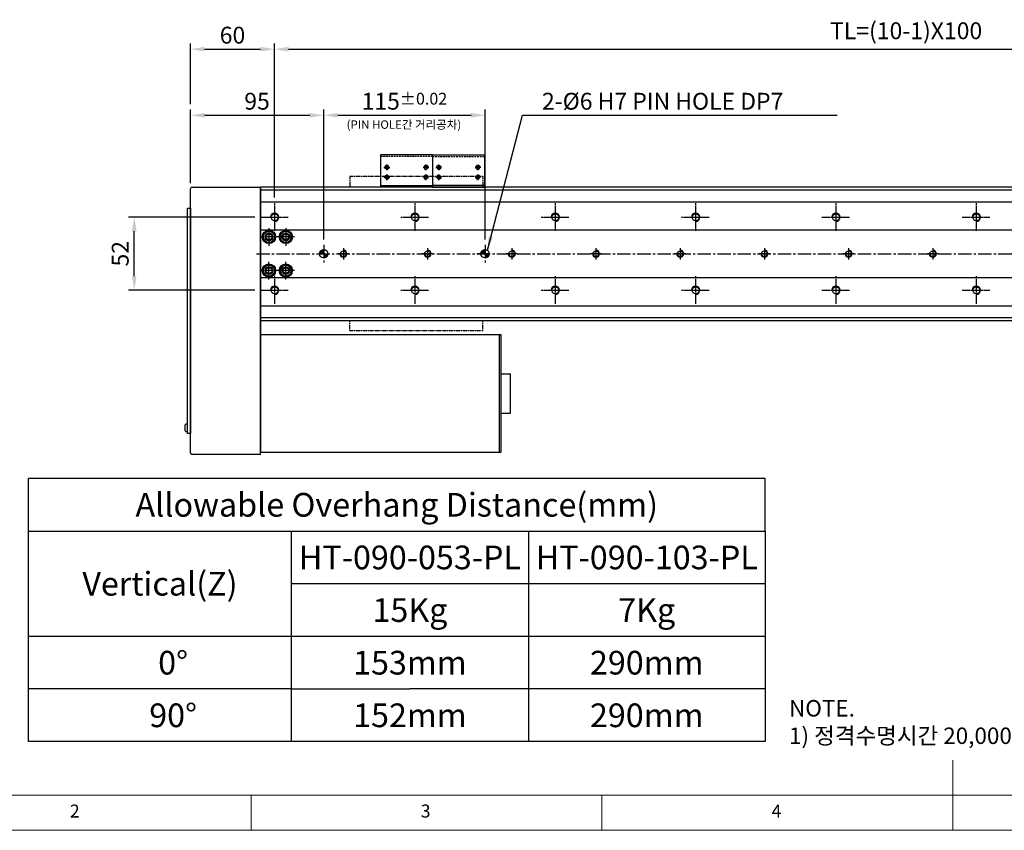
# Model space of a CAD drawing. Units: millimetres. Extents: x 10 to 6210, y 10 to 1395.
# Drawn here: x 4570 to 5272, y 10 to 588 of the extents above; entities that cross this region are included whole.
import ezdxf

# ---------------------------------------------------------------- set-up
doc = ezdxf.new("R2010")
doc.units = ezdxf.units.MM
doc.header["$LTSCALE"] = 0.5
doc.header["$PDSIZE"] = -1
for name, pattern in [('CENTER', [2, 1.25, -0.25, 0.25, -0.25]), ('CENTER2', [28.575, 19.05, -3.175, 3.175, -3.175]), ('HIDDEN', [0.375, 0.25, -0.125]), ('PHANTOM', [2.5, 1.25, -0.25, 0.25, -0.25, 0.25, -0.25])]:
    doc.linetypes.add(name, pattern=pattern)
for name, color, linetype in [('1', 3, 'CENTER2'), ('2', 5, 'HIDDEN'), ('3', 6, 'PHANTOM'), ('4', 1, 'Continuous'), ('RD', 1, 'Continuous'), ('표제란', 4, 'Continuous')]:
    doc.layers.add(name, color=color, linetype=linetype)
doc.styles.get("Standard").update_dxf_attribs({"font": 'romans.shx', "bigfont": 'whgtxt.shx'})
doc.dimstyles.new('A3', dxfattribs={"dimscale": 4, "dimtxt": 3, "dimasz": 2.5, "dimexe": 1, "dimexo": 1, "dimgap": 1, "dimtad": 1, "dimdec": 4, "dimdsep": 46, "dimtxsty": 'Standard', "dimcen": 0, "dimclrd": 4, "dimclre": 4, "dimclrt": 254, "dimazin": 2, "dimtfac": 1, "dimtdec": 4, "dimtmove": 0, "dimatfit": 3, "dimfxl": 1, "dimtolj": 1, "dimarcsym": 0})

# ---------------------------------------------------------------- blocks, each defined once
blk = doc.blocks.new('SHEET')
for p, q in [((611.02, 222.54), (331.02, 222.54)), ((331.02, 202.54), (331.02, 222.54)), ((611.02, 202.54), (611.02, 222.54)), ((331.02, 202.54), (611.02, 202.54)), ((331.02, 122.54), (331.02, 202.54)), ((431.02, 122.54), (431.02, 202.54)), ((521.02, 202.54), (521.02, 122.54)), ((611.02, 202.54), (611.02, 122.54)), ((611.02, 182.54), (431.02, 182.54)), ((611.02, 162.54), (331.02, 162.54)), ((431.02, 142.54), (331.02, 142.54)), ((431.02, 142.54), (476.02, 142.54)), ((611.02, 142.54), (476.02, 142.54)), ((611.02, 122.54), (331.02, 122.54))]:
    blk.add_line(p, q)
blk = doc.blocks.new('표제란2')
at = {"linetype": 'Continuous', "lineweight": 0}
blk.add_line((10, 20), (410, 20), dxfattribs=at)
at = {"layer": '표제란', "linetype": 'Continuous', "lineweight": 0}
for p, q in [((215, 20), (215, 30)), ((15, 25), (275, 25)), ((115, 25), (115, 20)), ((165, 20), (165, 25))]:
    blk.add_line(p, q, dxfattribs=at)
at = {"layer": '표제란', "linetype": 'Continuous', "lineweight": 0, "char_height": 1.85, "attachment_point": 1}
for s, insert in [('2', (89.17, 23.67)), ('3', (139.17, 23.67)), ('4', (189.17, 23.67))]:
    blk.add_mtext(s, dxfattribs=dict(at, insert=insert))
blk = doc.blocks.new('*D195')
at = {"color": 4, "lineweight": -2, "transparency": 16777216}
for p, q in [((4737.72, 446.84), (4647.72, 446.84)), ((4651.72, 404.84), (4651.72, 436.84)), ((4737.72, 394.84), (4647.72, 394.84))]:
    blk.add_line(p, q, dxfattribs=at)
at = {"color": 4, "transparency": 16777216}
for points in [[(4650.05, 436.84), (4653.38, 436.84), (4651.72, 446.84)], [(4650.05, 404.84), (4653.38, 404.84), (4651.72, 394.84)]]:
    blk.add_solid(points, dxfattribs=at)
at = {"layer": 'Defpoints', "color": 0, "transparency": 16777216}
for p in [(4651.72, 446.84), (4741.72, 446.84), (4741.72, 394.84)]:
    blk.add_point(p, dxfattribs=at)
at = {"color": 254, "transparency": 16777216, "insert": (4641.72, 420.84), "char_height": 12, "attachment_point": 5, "rotation": 90}
blk.add_mtext('\\A1;52', dxfattribs=at)
blk = doc.blocks.new('*D196')
at = {"color": 4, "lineweight": -2, "transparency": 16777216}
for p, q in [((4691.72, 527.53), (4691.72, 570.61)), ((4751.72, 460.84), (4751.72, 570.61)), ((4701.72, 566.61), (4741.72, 566.61))]:
    blk.add_line(p, q, dxfattribs=at)
at = {"color": 4, "transparency": 16777216}
for points in [[(4701.72, 568.28), (4701.72, 564.95), (4691.72, 566.61)], [(4741.72, 568.28), (4741.72, 564.95), (4751.72, 566.61)]]:
    blk.add_solid(points, dxfattribs=at)
at = {"layer": 'Defpoints', "color": 0, "transparency": 16777216}
for p in [(4751.72, 566.61), (4691.72, 523.53), (4751.72, 456.84)]:
    blk.add_point(p, dxfattribs=at)
at = {"color": 254, "transparency": 16777216, "insert": (4721.72, 576.61), "char_height": 12, "attachment_point": 5}
blk.add_mtext('\\A1;60', dxfattribs=at)
blk = doc.blocks.new('*D197')
at = {"color": 4, "lineweight": -2, "transparency": 16777216}
for p, q in [((4786.72, 431.09), (4786.72, 523.53)), ((4796.72, 519.53), (4891.72, 519.53)), ((4901.72, 431.09), (4901.72, 523.53))]:
    blk.add_line(p, q, dxfattribs=at)
at = {"color": 4, "transparency": 16777216}
for points in [[(4796.72, 521.19), (4796.72, 517.86), (4786.72, 519.53)], [(4891.72, 521.19), (4891.72, 517.86), (4901.72, 519.53)]]:
    blk.add_solid(points, dxfattribs=at)
at = {"layer": 'Defpoints', "color": 0, "transparency": 16777216}
for p in [(4901.72, 519.53), (4786.72, 427.09), (4901.72, 427.09)]:
    blk.add_point(p, dxfattribs=at)
at = {"color": 254, "transparency": 16777216, "insert": (4844.22, 529.53), "char_height": 12, "attachment_point": 5}
blk.add_mtext('\\A1;115{\\H8.400000;±0.02}', dxfattribs=at)
blk = doc.blocks.new('*D198')
at = {"color": 4, "lineweight": -2, "transparency": 16777216}
for p, q in [((4751.72, 460.84), (4751.72, 570.61)), ((5651.72, 460.84), (5651.72, 570.61)), ((4761.72, 566.61), (5641.72, 566.61))]:
    blk.add_line(p, q, dxfattribs=at)
at = {"color": 4, "transparency": 16777216}
for points in [[(4761.72, 568.28), (4761.72, 564.95), (4751.72, 566.61)], [(5641.72, 568.28), (5641.72, 564.95), (5651.72, 566.61)]]:
    blk.add_solid(points, dxfattribs=at)
at = {"layer": 'Defpoints', "color": 0, "transparency": 16777216}
for p in [(5651.72, 566.61), (4751.72, 456.84), (5651.72, 456.84)]:
    blk.add_point(p, dxfattribs=at)
at = {"color": 254, "transparency": 16777216, "insert": (5201.72, 579.75), "char_height": 12, "attachment_point": 5}
blk.add_mtext('\\A1;TL=(10-1)X100', dxfattribs=at)
blk = doc.blocks.new('A$C03590C6A')
for p, q in [((0, 0), (0, 37)), ((23, 37), (0, 37)), ((1.2, 37), (1.2, 0)), ((23, 0), (23, 37)), ((23, 0), (0, 0))]:
    blk.add_line(p, q)
for centre in [(7, 32.5), (14, 32.5), (7, 4.5), (14, 4.5)]:
    blk.add_circle(centre, 1.23)
at = {"layer": '1'}
for p, q in [((4.96, 32.5), (9.04, 32.5)), ((7, 34.54), (7, 30.46)), ((11.96, 32.5), (16.04, 32.5)), ((14, 34.54), (14, 30.46)), ((4.96, 4.5), (9.04, 4.5)), ((7, 2.46), (7, 6.54)), ((11.96, 4.5), (16.04, 4.5)), ((14, 2.46), (14, 6.54))]:
    blk.add_line(p, q, dxfattribs=at)
at = {"layer": '2', "ltscale": 10}
blk.add_line((21.8, 0), (21.8, 37), dxfattribs=at)
at = {"layer": 'RD'}
for centre, start, end in [((7, 32.5), 180, 90), ((14, 32.5), 180, 90), ((7, 4.5), 270, 180), ((14, 4.5), 270, 180)]:
    blk.add_arc(centre, 1.5, start, end, dxfattribs=at)
blk = doc.blocks.new('*U132')
blk.add_circle((86, 0), 2.07)
at = {"layer": '1'}
for p, q in [((82, 0), (90, 0)), ((86, -4), (86, 4))]:
    blk.add_line(p, q, dxfattribs=at)
at = {"layer": 'RD'}
blk.add_arc((86, 0), 2.5, 0, 270, dxfattribs=at)
blk = doc.blocks.new('*U133')
at = {"color": 0, "linetype": 'ByBlock', "lineweight": -2, "transparency": 16777216, "rotation": 180}
for p in [(4886.72, 420.84), (4946.72, 420.84), (5006.72, 420.84), (5066.72, 420.84), (5126.72, 420.84), (5186.72, 420.84), (5246.72, 420.84), (5306.72, 420.84), (5366.72, 420.84), (5426.72, 420.84), (5486.72, 420.84), (5546.72, 420.84), (5606.72, 420.84), (5666.72, 420.84)]:
    blk.add_blockref('*U132', p, dxfattribs=at)
blk = doc.blocks.new('*D199')
at = {"color": 4, "lineweight": -2, "transparency": 16777216}
for p, q in [((4691.72, 471.14), (4691.72, 523.53)), ((4701.72, 519.53), (4776.72, 519.53)), ((4786.72, 431.09), (4786.72, 523.53))]:
    blk.add_line(p, q, dxfattribs=at)
at = {"color": 4, "transparency": 16777216}
for points in [[(4701.72, 521.19), (4701.72, 517.86), (4691.72, 519.53)], [(4776.72, 521.19), (4776.72, 517.86), (4786.72, 519.53)]]:
    blk.add_solid(points, dxfattribs=at)
at = {"layer": 'Defpoints', "color": 0, "transparency": 16777216}
for p in [(4786.72, 519.53), (4691.72, 467.14), (4786.72, 427.09)]:
    blk.add_point(p, dxfattribs=at)
at = {"color": 254, "transparency": 16777216, "insert": (4739.22, 529.53), "char_height": 12, "attachment_point": 5}
blk.add_mtext('\\A1;95', dxfattribs=at)
blk = doc.blocks.new('A$C0FF84D47')
at = {"color": 7, "linetype": 'Continuous'}
for p, q in [((2.25, 5.4), (4.25, 6.56)), ((2.25, 3.1), (2.25, 5.4)), ((4.25, 1.94), (2.25, 3.1)), ((4.25, 6.56), (6.25, 5.4)), ((6.25, 3.1), (4.25, 1.94)), ((6.25, 5.4), (6.25, 3.1))]:
    blk.add_line(p, q, dxfattribs=at)
for radius in [4.25, 3.95]:
    blk.add_circle((4.25, 4.25), radius, dxfattribs=at)
blk = doc.blocks.new('A$C709533D0')
blk.add_circle((10, 10), 2.46)
at = {"layer": '1', "linetype": 'CENTER', "ltscale": 2}
for p, q in [((10, 20), (10, 0)), ((0, 10), (20, 10))]:
    blk.add_line(p, q, dxfattribs=at)
at = {"layer": '4'}
blk.add_arc((10, 10), 3, 270, 180, dxfattribs=at)
blk = doc.blocks.new('*U129')
blk.add_blockref('A$C709533D0', (-10, -10))
blk = doc.blocks.new('*U130')
at = {"color": 0, "linetype": 'ByBlock', "lineweight": -2, "transparency": 16777216}
for p in [(0, 52), (100, 52), (200, 52), (300, 52), (400, 52), (500, 52), (600, 52), (700, 52), (800, 52), (900, 52), (0, 0), (100, 0), (200, 0), (300, 0), (400, 0), (500, 0), (600, 0), (700, 0), (800, 0), (900, 0)]:
    blk.add_blockref('*U129', p, dxfattribs=at)

msp = doc.modelspace()

# ---------------------------------------------------------------- hatches: boundary and pattern name
h = msp.add_hatch()
h.set_pattern_fill('JIS_WOOD', color=1)
h.set_pattern_definition([(45, (-3970.1187, 433.0813), (-0.5, 0.5), [])])
h.paths.add_polyline_path([(4786.7153, 420.84095), (4786.7153, 423.84095, 0.414213562), (4783.7153, 420.84095)])
h.paths.add_polyline_path([(4789.7153, 420.84095), (4786.7153, 420.84095), (4786.7153, 417.84095, 0.414213562)])
h.paths.add_polyline_path([(4901.7153, 423.84095, 0.414213562), (4898.7153, 420.84095), (4901.7153, 420.84095)])
h.paths.add_polyline_path([(4901.7153, 417.84095, 0.414213562), (4904.7153, 420.84095), (4901.7153, 420.84095)])

# ---------------------------------------------------------------- linework, layer by layer
for p, q in [((4691.7153, 279.04095), (4691.7153, 467.14095)), ((4692.9153, 468.34095), (4741.7153, 468.34095)), ((4741.7153, 277.84095), (4741.7153, 468.34095)), ((4741.7153, 466.84095), (4741.7153, 279.34094)), ((4741.7153, 466.34096), (5663.7153, 466.34096)), ((4741.7153, 457.84097), (5663.7153, 457.84097)), ((4741.7153, 437.84097), (5663.7153, 437.84097)), ((4741.7153, 403.84093), (5663.7153, 403.84093)), ((4741.7153, 383.84093), (5663.7153, 383.84093)), ((4741.7153, 375.34094), (5663.7153, 375.34094)), ((4741.7153, 363.34096), (4912.9153, 363.34096)), ((4741.7153, 363.34096), (4741.7153, 279.34096)), ((4911.7153, 363.34096), (4911.7153, 279.34096)), ((4912.9153, 363.34096), (4912.9153, 279.34096)), ((4912.9153, 335.34096), (4919.9153, 335.34096)), ((4919.9153, 307.34096), (4919.9153, 335.34096)), ((4912.9153, 307.34096), (4919.9153, 307.34096)), ((4688.0653, 294.73084), (4688.0653, 298.95098)), ((4689.7153, 299.69091), (4689.3653, 299.69091)), ((4689.3653, 299.69091), (4689.3653, 293.99091)), ((4689.7153, 293.99091), (4689.7153, 299.69091)), ((4689.3653, 293.99091), (4689.7153, 293.99091)), ((4741.7153, 277.84095), (4692.9153, 277.84095)), ((4741.7153, 279.34096), (4911.7153, 279.34096)), ((4911.7153, 279.34096), (4912.9153, 279.34096))]:
    msp.add_line(p, q)
for points in [[(4741.7153, 373.34094), (5663.7153, 373.34094), (5663.7153, 468.34095), (4741.7153, 468.34095)], [(4691.7153, 453.34091), (4691.7153, 292.84091), (4689.7153, 292.84091), (4689.7153, 453.34091)]]:
    msp.add_lwpolyline(points, close=True)
for centre, radius in [((4747.7153, 432.84095), 4.75), ((4747.7153, 432.84095), 2.75), ((4759.7153, 432.84095), 4.75), ((4759.7153, 432.84095), 2.75), ((4786.7153, 420.84095), 3), ((4901.7153, 420.84095), 3), ((4747.7153, 408.84095), 4.75), ((4747.7153, 408.84095), 2.75), ((4759.7153, 408.84095), 4.75), ((4759.7153, 408.84095), 2.75)]:
    msp.add_circle(centre, radius)
for centre, radius, start, end in [((4692.9153, 467.14095), 1.2, 90, 180), ((4690.12688, 296.84091), 2.95, 104.96101777, 134.33399218), ((4690.12688, 296.84091), 2.95, 225.66600782, 255.03898223), ((4692.9153, 279.04095), 1.2, 180, 270)]:
    msp.add_arc(centre, radius, start, end)
at = {"layer": '1'}
for p, q in [((4747.7153, 439.09095), (4747.7153, 426.59095)), ((4759.7153, 439.09095), (4759.7153, 426.59095)), ((4753.9653, 432.84095), (4741.4653, 432.84095)), ((4765.9653, 432.84095), (4753.4653, 432.84095)), ((4786.7153, 427.09095), (4786.7153, 414.59095)), ((4901.7153, 427.09095), (4901.7153, 414.59095)), ((4738.7153, 420.84095), (5666.7153, 420.84095)), ((4747.7153, 402.59095), (4747.7153, 415.09095)), ((4759.7153, 402.59095), (4759.7153, 415.09095)), ((4904.2153, 420.84095), (4896.2153, 420.84095)), ((4753.9653, 408.84095), (4741.4653, 408.84095)), ((4765.9653, 408.84095), (4753.4653, 408.84095))]:
    msp.add_line(p, q, dxfattribs=at)
at = {"layer": '3'}
for p, q in [((4900.21531, 475.84094), (4805.21531, 475.84094)), ((4805.21531, 475.84094), (4805.21531, 468.34095)), ((4900.21531, 475.84094), (4900.21531, 468.34095)), ((4805.21531, 365.84096), (4805.21531, 373.34094)), ((4900.21531, 365.84096), (4900.21531, 373.34094)), ((4900.21531, 365.84096), (4805.21531, 365.84096))]:
    msp.add_line(p, q, dxfattribs=at)

# ---------------------------------------------------------------- block references
for name, p, xscale, yscale, zscale in [('표제란2', (4160, -90), 5, 5, 5), ('SHEET', (3955.61521, -156.56451), 1.875, 1.875, 1.875)]:
    msp.add_blockref(name, p, dxfattribs=dict(xscale=xscale, yscale=yscale, zscale=zscale))
at = {"rotation": 90}
msp.add_blockref('A$C03590C6A', (4864.18629, 468.34098), dxfattribs=at)
at = {"xscale": -1, "rotation": 270}
msp.add_blockref('A$C03590C6A', (4864.18629, 468.34098), dxfattribs=at)
for name, p in [('*U130', (4751.7153, 394.84095)), ('A$C0FF84D47', (4743.4653, 428.59095)), ('A$C0FF84D47', (4755.4653, 428.59095)), ('*U133', (0, 0)), ('A$C0FF84D47', (4743.4653, 404.59095)), ('A$C0FF84D47', (4755.4653, 404.59095))]:
    msp.add_blockref(name, p)

# ---------------------------------------------------------------- texts
at = {"color": 9, "insert": (4942.25108, 523.52653), "char_height": 12, "attachment_point": 7}
msp.add_mtext('\\A1;2-%%C6 H7 PIN HOLE DP7', dxfattribs=at)
at = {"attachment_point": 5}
for s, insert, char_height in [('{\\C9;(PIN HOLE간 거리공차)}', (4843.86772, 512.88449), 6), ('{\\fGulimChe|b0|i0|c129|p49;Allowable Overhang Distance(mm)}', (4838.77315, 241.94765), 16.875), ('{\\fGulimChe|b0|i0|c129|p49;HT-090-053-PL}', (4848.14815, 204.44765), 16.875), ('{\\fGulimChe|b0|i0|c129|p49;HT-090-103-PL}', (5016.89815, 204.44765), 16.875), ('{\\fGulimChe|b0|i0|c129|p49;Vertical(Z)}', (4670.02315, 185.69765), 16.875), ('{\\fGulimChe|b0|i0|c129|p49;15Kg}', (4848.14815, 166.94765), 16.875), ('{\\fGulimChe|b0|i0|c129|p49;7Kg}', (5016.89815, 166.94765), 16.875), ('{\\fGulimChe|b0|i0|c129|p49;0%%D}', (4679.39815, 129.44765), 16.875), ('{\\fGulimChe|b0|i0|c129|p49;153mm}', (4848.14815, 129.44765), 16.875), ('{\\fGulimChe|b0|i0|c129|p49;290mm}', (5016.89815, 129.44765), 16.875), ('{\\fGulimChe|b0|i0|c129|p49;90%%D}', (4679.39815, 91.94765), 16.875), ('{\\fGulimChe|b0|i0|c129|p49;152mm}', (4848.14815, 91.94765), 16.875), ('{\\fGulimChe|b0|i0|c129|p49;290mm}', (5016.89815, 91.94765), 16.875)]:
    msp.add_mtext(s, dxfattribs=dict(at, insert=insert, char_height=char_height))
at = {"color": 254, "insert": (5118.25903, 71.51414), "char_height": 11.7423821, "attachment_point": 7}
msp.add_mtext('\\A1;NOTE.\\P1) 정격수명시간 20,000hour 이상 기준 Data 입니다.', dxfattribs=at)

# ---------------------------------------------------------------- dimensions: what is measured, and where the dimension line sits
for base, p1, p2, picture, middle in [((4751.7153, 566.61171), (4691.7153, 523.52653), (4751.7153, 456.84095), '*D196', (4721.7153, 576.61171)), ((4786.7153, 519.52653), (4691.7153, 467.14095), (4786.7153, 427.09095), '*D199', (4739.2153, 529.52653))]:
    dim = msp.add_linear_dim(base=base, p1=p1, p2=p2, dimstyle='A3')
    dim.commit()
    dim.dimension.update_dxf_attribs({"geometry": picture, "text_midpoint": middle})
dim = msp.add_linear_dim(base=(5651.7153, 566.61171), p1=(4751.7153, 456.84095), p2=(5651.7153, 456.84095), text='TL=(10-1)X100', dimstyle='A3')
dim.commit()
dim.dimension.update_dxf_attribs({"geometry": '*D198', "text_midpoint": (5201.7153, 579.75457)})
dim = msp.add_linear_dim(base=(4901.7153, 519.52653), p1=(4786.7153, 427.09095), p2=(4901.7153, 427.09095), dimstyle='A3', override={"dimgap": 1, "dimtol": 1, "dimlim": 0, "dimtp": 0.02, "dimtm": 0.02, "dimtfac": 0.7})
dim.commit()
dim.dimension.update_dxf_attribs({"geometry": '*D197', "text_midpoint": (4844.2153, 529.52653)})
dim = msp.add_linear_dim(base=(4651.7153, 446.84095), p1=(4741.7153, 394.84095), p2=(4741.7153, 446.84095), angle=90, dimstyle='A3')
dim.commit()
dim.dimension.update_dxf_attribs({"geometry": '*D195', "text_midpoint": (4641.7153, 420.84095)})

# ---------------------------------------------------------------- leaders
at = {"annotation_type": 0, "has_hookline": 1, "hookline_direction": 0, "text_width": 210.42857}
msp.add_leader([(4903.35804, 423.35121), (4928.25108, 519.52653), (4938.25108, 519.52653)], dimstyle='A3', override={"dimgap": 1, "dimtad": 1}, dxfattribs=at)

doc.saveas('drawing.dxf')
